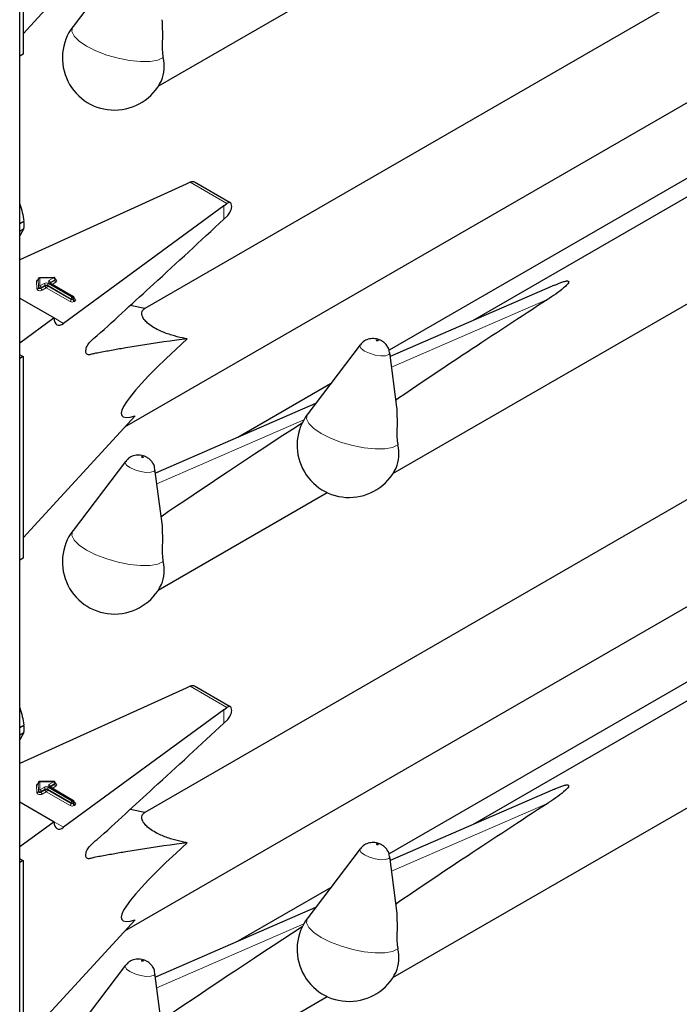
# Model space of a CAD drawing. Units: millimetres. Extents: x 0 to 210, y 0 to 297.
# Drawn here: x 154 to 157, y 135 to 140 of the extents above; entities that cross this region are included whole.
import ezdxf

# ---------------------------------------------------------------- set-up
doc = ezdxf.new("R2010")
doc.units = ezdxf.units.MM

msp = doc.modelspace()

# ---------------------------------------------------------------- linework, layer by layer
at = {"color": 7, "linetype": 'Continuous', "lineweight": 25}
for p, q in [((153.99401, 105.75419), (153.99401, 157.74679)), ((154.01146, 141.0859), (154.01146, 140.04073)), ((154.01146, 140.14675), (154.59215, 140.77887)), ((157.89382, 140.59933), (154.64268, 138.72248)), ((154.54268, 140.54294), (154.27033, 140.18489)), ((159.393, 140.42106), (156.34016, 138.65869)), ((154.71234, 139.87542), (155.58785, 140.38084)), ((155.92856, 137.86684), (160.06826, 140.25664)), ((154.53959, 138.10873), (158.03089, 140.12422)), ((154.01146, 140.04073), (153.99401, 140.03065)), ((158.20444, 139.83268), (155.90836, 138.50718)), ((154.87808, 139.37689), (154.85713, 139.36752)), ((155.08544, 139.27071), (154.90063, 139.3774)), ((154.85713, 139.36752), (153.99401, 138.97576)), ((155.05194, 139.25506), (154.22172, 138.64549)), ((155.05194, 139.25506), (155.06808, 139.26721)), ((153.99401, 139.16256), (154.0162, 139.17538)), ((155.05194, 139.18613), (155.07205, 139.20534)), ((153.99401, 139.12413), (154.0162, 139.13695)), ((154.0162, 139.13695), (153.99401, 139.0988)), ((154.08948, 138.87417), (154.08948, 138.87091)), ((154.08948, 138.87407), (154.08948, 138.87417)), ((154.08948, 138.8708), (154.08948, 138.87091)), ((154.17062, 138.88314), (154.09737, 138.88217)), ((154.17873, 138.87187), (154.17873, 138.87514)), ((154.2729, 138.78356), (154.14981, 138.85462)), ((156.76522, 138.84381), (155.91397, 138.47309)), ((153.99401, 138.77695), (154.17192, 138.67425)), ((154.2769, 138.77337), (154.2769, 138.77664)), ((154.64288, 138.7226), (154.56598, 138.73797)), ((154.17192, 138.67425), (153.99401, 138.54362)), ((155.75891, 138.53436), (155.48655, 138.17631)), ((153.99803, 138.48073), (153.99401, 138.48323)), ((154.01146, 138.47297), (153.99401, 138.46289)), ((153.99803, 138.48073), (154.01146, 138.47297)), ((154.01146, 138.47297), (154.01146, 137.4278)), ((155.94792, 138.21159), (155.9113, 138.49372)), ((155.60503, 138.33207), (155.12394, 138.05434)), ((155.52744, 138.23006), (154.69775, 137.86873)), ((154.01146, 137.53381), (154.59215, 138.16594)), ((157.89382, 137.9864), (154.64268, 136.10955)), ((154.54268, 137.93001), (154.27033, 137.57196)), ((154.73169, 137.60724), (154.69507, 137.88937)), ((159.393, 137.80813), (156.34016, 136.04576)), ((154.71234, 137.26249), (155.58785, 137.76791)), ((155.92856, 135.25391), (160.06826, 137.64371)), ((154.53959, 135.4958), (158.03089, 137.51129)), ((154.01146, 137.4278), (153.99401, 137.41772)), ((158.20444, 137.21975), (155.90836, 135.89424)), ((154.85713, 136.75459), (153.99401, 136.36283)), ((154.87808, 136.76396), (154.85713, 136.75459)), ((155.08544, 136.65778), (154.90063, 136.76447)), ((155.05194, 136.64213), (154.22172, 136.03256)), ((155.05194, 136.64213), (155.06808, 136.65428)), ((155.05194, 136.5732), (155.07205, 136.59241)), ((153.99401, 136.54963), (154.0162, 136.56245)), ((153.99401, 136.5112), (154.0162, 136.52402)), ((154.0162, 136.52402), (153.99401, 136.48587)), ((154.17062, 136.27021), (154.09737, 136.26924)), ((154.17873, 136.25894), (154.17873, 136.26221)), ((154.08948, 136.26124), (154.08948, 136.25798)), ((154.08948, 136.26114), (154.08948, 136.26124)), ((154.08948, 136.25787), (154.08948, 136.25798)), ((154.2729, 136.17063), (154.14981, 136.24169)), ((156.76522, 136.23087), (155.91397, 135.86016)), ((153.99401, 136.16402), (154.17192, 136.06132)), ((154.2769, 136.16044), (154.2769, 136.16371)), ((154.64288, 136.10967), (154.56598, 136.12503)), ((154.17192, 136.06132), (153.99401, 135.93069)), ((155.75891, 135.92143), (155.48655, 135.56338)), ((153.99803, 135.8678), (153.99401, 135.87029)), ((154.01146, 135.86004), (153.99401, 135.84996)), ((153.99803, 135.8678), (154.01146, 135.86004)), ((154.01146, 135.86004), (154.01146, 134.81487)), ((155.94792, 135.59866), (155.9113, 135.88079)), ((155.60503, 135.71914), (155.12394, 135.44141)), ((155.52744, 135.61713), (154.69775, 135.2558)), ((154.01146, 134.92088), (154.59215, 135.55301)), ((154.54268, 135.31707), (154.27033, 134.95903)), ((154.73169, 134.99431), (154.69507, 135.27644)), ((154.71234, 134.64956), (155.58785, 135.15498))]:
    msp.add_line(p, q, dxfattribs=at)
at = {"color": 8, "linetype": 'Continuous', "lineweight": 18}
for p, q in [((154.87808, 139.37689), (155.06808, 139.26721)), ((155.05194, 139.18613), (155.05194, 139.25506)), ((154.09107, 138.83367), (154.08948, 138.87407)), ((154.08948, 138.87407), (154.08948, 138.8708)), ((154.08948, 138.8708), (154.09107, 138.8304)), ((154.17073, 138.88167), (154.09748, 138.88071)), ((154.09748, 138.88071), (154.09907, 138.8403)), ((154.14581, 138.86729), (154.17073, 138.88167)), ((154.17639, 138.87187), (154.15147, 138.85749)), ((154.15147, 138.85422), (154.17639, 138.86861)), ((154.17639, 138.86861), (154.17639, 138.87187)), ((154.08308, 138.82376), (154.08148, 138.86417)), ((154.09107, 138.8304), (154.09107, 138.83367)), ((154.09907, 138.8403), (154.12036, 138.85259)), ((154.12602, 138.84279), (154.10473, 138.83051)), ((154.10473, 138.82724), (154.12602, 138.83953)), ((154.10473, 138.83051), (154.10473, 138.82724)), ((154.13167, 138.82973), (154.11038, 138.81744)), ((154.12602, 138.83953), (154.12602, 138.84279)), ((154.25476, 138.75867), (154.13167, 138.82973)), ((154.26042, 138.77174), (154.13733, 138.84279)), ((154.13733, 138.84279), (154.13733, 138.83953)), ((154.13733, 138.83953), (154.26042, 138.76847)), ((154.14299, 138.85259), (154.26607, 138.78154)), ((154.2689, 138.78317), (154.14581, 138.85423)), ((154.15147, 138.85422), (154.15101, 138.85393)), ((154.15147, 138.85749), (154.15147, 138.85422)), ((154.15147, 138.85422), (154.15149, 138.85365)), ((154.18204, 138.85881), (154.1623, 138.84741)), ((154.26042, 138.76847), (154.26042, 138.77174)), ((154.26607, 138.78154), (154.2689, 138.78317)), ((154.27456, 138.77337), (154.27173, 138.77174)), ((154.27173, 138.77174), (154.27173, 138.76847)), ((154.27173, 138.76847), (154.27456, 138.7701)), ((154.27456, 138.7701), (154.27456, 138.77337)), ((154.2769, 138.77528), (154.28022, 138.77337)), ((156.73278, 138.77143), (155.92113, 138.41796)), ((154.28022, 138.76031), (154.27739, 138.75867)), ((154.17192, 138.67424), (154.22172, 138.64549)), ((155.46604, 138.14508), (154.70491, 137.8136)), ((154.87808, 136.76396), (155.06808, 136.65428)), ((155.05194, 136.5732), (155.05194, 136.64213)), ((154.17073, 136.26874), (154.09748, 136.26778)), ((154.09748, 136.26778), (154.09907, 136.22737)), ((154.14581, 136.25436), (154.17073, 136.26874)), ((154.08308, 136.21083), (154.08148, 136.25124)), ((154.09107, 136.22074), (154.08948, 136.26114)), ((154.08948, 136.26114), (154.08948, 136.25787)), ((154.08948, 136.25787), (154.09107, 136.21747)), ((154.09107, 136.21747), (154.09107, 136.22074)), ((154.09907, 136.22737), (154.12036, 136.23966)), ((154.12602, 136.22986), (154.10473, 136.21757)), ((154.10473, 136.21431), (154.12602, 136.2266)), ((154.10473, 136.21757), (154.10473, 136.21431)), ((154.13167, 136.2168), (154.11038, 136.20451)), ((154.12602, 136.2266), (154.12602, 136.22986)), ((154.25476, 136.14574), (154.13167, 136.2168)), ((154.26042, 136.15881), (154.13733, 136.22986)), ((154.13733, 136.22986), (154.13733, 136.2266)), ((154.13733, 136.2266), (154.26042, 136.15554)), ((154.14299, 136.23966), (154.26607, 136.1686)), ((154.2689, 136.17024), (154.14581, 136.24129)), ((154.15147, 136.24129), (154.15101, 136.241)), ((154.17639, 136.25894), (154.15147, 136.24456)), ((154.15147, 136.24129), (154.17639, 136.25568)), ((154.15147, 136.24456), (154.15147, 136.24129)), ((154.15147, 136.24129), (154.15149, 136.24072)), ((154.18204, 136.24588), (154.1623, 136.23448)), ((154.17639, 136.25568), (154.17639, 136.25894)), ((154.26607, 136.1686), (154.2689, 136.17024)), ((154.27456, 136.16044), (154.27173, 136.15881)), ((154.27456, 136.15717), (154.27456, 136.16044)), ((154.2769, 136.16235), (154.28022, 136.16044)), ((154.26042, 136.15554), (154.26042, 136.15881)), ((154.27173, 136.15881), (154.27173, 136.15554)), ((154.27173, 136.15554), (154.27456, 136.15717)), ((154.28022, 136.14738), (154.27739, 136.14574)), ((156.73278, 136.1585), (155.92113, 135.80503)), ((154.17192, 136.06131), (154.22172, 136.03256)), ((155.46604, 135.53215), (154.70491, 135.20067))]:
    msp.add_line(p, q, dxfattribs=at)
at = {"color": 8, "linetype": 'Continuous', "lineweight": 18, "flags": 128}
for points in [[(154.73746, 140.02369), (154.70957, 140.01075), (154.66962, 140.00369), (154.62002, 140.00292), (154.56373, 140.0085), (154.50412, 140.02009), (154.44479, 140.03699), (154.38927, 140.05819), (154.3409, 140.08243), (154.30258, 140.10824), (154.2766, 140.13408), (154.26453, 140.1584), (154.26709, 140.17975), (154.27033, 140.18489)], [(154.17873, 138.87334), (154.17939, 138.87311), (154.18295, 138.8713), (154.18544, 138.86897), (154.18664, 138.86632), (154.18644, 138.86359), (154.18486, 138.86101), (154.18204, 138.85881)], [(154.11038, 138.81744), (154.10665, 138.81584), (154.10228, 138.81492), (154.09764, 138.81477), (154.09312, 138.8154), (154.0891, 138.81675), (154.08592, 138.81871), (154.08386, 138.82112), (154.08308, 138.82376)], [(154.10473, 138.83051), (154.10286, 138.8297), (154.10068, 138.82925), (154.09836, 138.82917), (154.09609, 138.82948), (154.09408, 138.83016), (154.0925, 138.83114), (154.09146, 138.83234), (154.09107, 138.83367)], [(154.10473, 138.82724), (154.10286, 138.82644), (154.10068, 138.82598), (154.09836, 138.82591), (154.09609, 138.82622), (154.09408, 138.82689), (154.0925, 138.82787), (154.09146, 138.82908), (154.09107, 138.8304)], [(155.78119, 138.50201), (155.76366, 138.51508), (155.75686, 138.52743), (155.75891, 138.53436)], [(155.84981, 138.55751), (155.84824, 138.55824), (155.84641, 138.55878), (155.8446, 138.55904), (155.84309, 138.559), (155.84211, 138.55865), (155.8418, 138.55805), (155.84222, 138.55729), (155.8433, 138.55649), (155.84487, 138.55576), (155.8467, 138.55522), (155.84851, 138.55495), (155.85002, 138.555), (155.85101, 138.55534), (155.85131, 138.55594), (155.85089, 138.55671), (155.84981, 138.55751)], [(155.9113, 138.49372), (155.91135, 138.4932), (155.90639, 138.48346), (155.89043, 138.4778), (155.86589, 138.4771), (155.83651, 138.48145), (155.80677, 138.4902), (155.78119, 138.50201)], [(155.95369, 138.01512), (155.9258, 138.00218), (155.88585, 137.99511), (155.83624, 137.99435), (155.77995, 137.99992), (155.72035, 138.01151), (155.66101, 138.02841), (155.60549, 138.04962), (155.55712, 138.07385), (155.5188, 138.09966), (155.49282, 138.1255), (155.48075, 138.14983), (155.48331, 138.17117), (155.48655, 138.17631)], [(154.63359, 137.95316), (154.63202, 137.95388), (154.63018, 137.95442), (154.62838, 137.95469), (154.62686, 137.95465), (154.62588, 137.9543), (154.62558, 137.9537), (154.62599, 137.95294), (154.62707, 137.95213), (154.62865, 137.95141), (154.63048, 137.95087), (154.63229, 137.9506), (154.6338, 137.95064), (154.63478, 137.95099), (154.63509, 137.95159), (154.63467, 137.95235), (154.63359, 137.95316)], [(154.56496, 137.89765), (154.54744, 137.91073), (154.54064, 137.92308), (154.54268, 137.93001)], [(154.69507, 137.88937), (154.69513, 137.88885), (154.69017, 137.8791), (154.6742, 137.87345), (154.64966, 137.87275), (154.62029, 137.8771), (154.59054, 137.88584), (154.56496, 137.89765)], [(154.73746, 137.41076), (154.70957, 137.39782), (154.66962, 137.39076), (154.62002, 137.38999), (154.56373, 137.39557), (154.50412, 137.40716), (154.44479, 137.42406), (154.38927, 137.44526), (154.3409, 137.4695), (154.30258, 137.49531), (154.2766, 137.52115), (154.26453, 137.54547), (154.26709, 137.56682), (154.27033, 137.57196)], [(154.11038, 136.20451), (154.10665, 136.20291), (154.10228, 136.20199), (154.09764, 136.20184), (154.09312, 136.20247), (154.0891, 136.20382), (154.08592, 136.20578), (154.08386, 136.20819), (154.08308, 136.21083)], [(154.10473, 136.21757), (154.10286, 136.21677), (154.10068, 136.21632), (154.09836, 136.21624), (154.09609, 136.21655), (154.09408, 136.21723), (154.0925, 136.21821), (154.09146, 136.21941), (154.09107, 136.22074)], [(154.10473, 136.21431), (154.10286, 136.21351), (154.10068, 136.21305), (154.09836, 136.21297), (154.09609, 136.21329), (154.09408, 136.21396), (154.0925, 136.21494), (154.09146, 136.21615), (154.09107, 136.21747)], [(154.17873, 136.26041), (154.17939, 136.26018), (154.18295, 136.25837), (154.18544, 136.25604), (154.18664, 136.25339), (154.18644, 136.25066), (154.18486, 136.24808), (154.18204, 136.24588)], [(155.78119, 135.88908), (155.76366, 135.90215), (155.75686, 135.9145), (155.75891, 135.92143)], [(155.84981, 135.94458), (155.84824, 135.94531), (155.84641, 135.94585), (155.8446, 135.94611), (155.84309, 135.94607), (155.84211, 135.94572), (155.8418, 135.94512), (155.84222, 135.94436), (155.8433, 135.94356), (155.84487, 135.94283), (155.8467, 135.94229), (155.84851, 135.94202), (155.85002, 135.94207), (155.85101, 135.94241), (155.85131, 135.94301), (155.85089, 135.94377), (155.84981, 135.94458)], [(155.9113, 135.88079), (155.91135, 135.88027), (155.90639, 135.87053), (155.89043, 135.86487), (155.86589, 135.86417), (155.83651, 135.86852), (155.80677, 135.87727), (155.78119, 135.88908)], [(155.95369, 135.40219), (155.9258, 135.38925), (155.88585, 135.38218), (155.83624, 135.38142), (155.77995, 135.38699), (155.72035, 135.39858), (155.66101, 135.41548), (155.60549, 135.43669), (155.55712, 135.46092), (155.5188, 135.48673), (155.49282, 135.51257), (155.48075, 135.5369), (155.48331, 135.55824), (155.48655, 135.56338)], [(154.56496, 135.28472), (154.54744, 135.2978), (154.54064, 135.31015), (154.54268, 135.31707)], [(154.63359, 135.34023), (154.63202, 135.34095), (154.63018, 135.34149), (154.62838, 135.34176), (154.62686, 135.34172), (154.62588, 135.34137), (154.62558, 135.34077), (154.62599, 135.34001), (154.62707, 135.3392), (154.62865, 135.33847), (154.63048, 135.33794), (154.63229, 135.33767), (154.6338, 135.33771), (154.63478, 135.33806), (154.63509, 135.33866), (154.63467, 135.33942), (154.63359, 135.34023)], [(154.69507, 135.27644), (154.69513, 135.27592), (154.69017, 135.26617), (154.6742, 135.26052), (154.64966, 135.25981), (154.62029, 135.26417), (154.59054, 135.27291), (154.56496, 135.28472)]]:
    msp.add_lwpolyline(points, dxfattribs=at)
at = {"color": 7, "linetype": 'Continuous', "lineweight": 25}
for centre, radius, start, end in [((154.48523, 140.02143), 0.27, 142.74115, 334.12913), ((154.55304, 139.97758), 0.1901, 337.10424, 14.03981), ((153.74593, 139.15616), 0.27095, 355.93334, 4.06666), ((154.09748, 138.87417), 0.008, 90.75326, 180), ((154.17073, 138.87514), 0.008, 0, 90.75326), ((154.2689, 138.77664), 0.008, 0, 60.00269), ((155.70145, 138.01285), 0.27, 142.74115, 334.12913), ((155.76926, 137.969), 0.1901, 337.10424, 14.03981), ((154.48523, 137.4085), 0.27, 142.74115, 334.12913), ((154.55304, 137.36465), 0.1901, 337.10424, 14.03981), ((153.74593, 136.54323), 0.27095, 355.93334, 4.06666), ((154.09748, 136.26124), 0.008, 90.75326, 180), ((154.17073, 136.26221), 0.008, 0, 90.75326), ((154.2689, 136.16371), 0.008, 0, 60.00269), ((155.70145, 135.39992), 0.27, 142.74115, 334.12913), ((155.76926, 135.35607), 0.1901, 337.10424, 14.03981)]:
    msp.add_arc(centre, radius, start, end, dxfattribs=at)
at = {"color": 8, "linetype": 'Continuous', "lineweight": 18}
for centre, radius, start, end in [((154.09139, 138.86251), 0.01005, 100.98339, 170.52686), ((154.08203, 138.87164), 0.00749, 265.7661, 353.61247), ((154.09692, 138.87324), 0.00749, 85.7661, 173.61247), ((154.09077, 138.88096), 0.00671, 357.80983, 10.39151), ((154.14829, 138.86076), 0.00699, 110.78342, 249.21658), ((154.13919, 138.85693), 0.01229, 2.60548, 57.39452), ((154.16402, 138.88193), 0.00671, 357.80983, 10.39151), ((154.1641, 138.87131), 0.01229, 2.60548, 57.39452), ((154.17482, 138.87547), 0.00393, 293.54428, 355.13558), ((154.17481, 138.87222), 0.00394, 293.6143, 354.4136), ((154.18867, 138.86916), 0.01229, 182.60548, 237.39452), ((154.08363, 138.83123), 0.00749, 265.7661, 353.61247), ((154.09852, 138.83283), 0.00749, 85.7661, 173.61247), ((154.09245, 138.82995), 0.01229, 2.60548, 57.39452), ((154.11701, 138.8278), 0.01229, 182.60548, 237.39452), ((154.13167, 138.83076), 0.02459, 62.60967, 117.39033), ((154.11373, 138.84224), 0.01229, 2.60548, 57.39452), ((154.13167, 138.83188), 0.0123, 62.60967, 117.39033), ((154.13167, 138.82861), 0.0123, 62.60967, 117.39033), ((154.1383, 138.84009), 0.01229, 182.60548, 237.39452), ((154.12505, 138.84009), 0.01229, 302.60548, 357.39452), ((154.14961, 138.84224), 0.01229, 122.60548, 177.39452), ((154.14816, 138.85095), 0.00402, 65.69288, 125.61758), ((154.15334, 138.85357), 0.00434, 115.56887, 161.55908), ((154.24814, 138.76903), 0.01229, 302.60548, 357.39452), ((154.2727, 138.77118), 0.01229, 122.60548, 177.39452), ((154.26607, 138.78265), 0.0123, 242.60967, 297.39033), ((154.26607, 138.77939), 0.0123, 242.60967, 297.39033), ((154.25945, 138.77118), 0.01229, 2.60548, 57.39452), ((154.27125, 138.7799), 0.00402, 65.69288, 125.61758), ((154.26228, 138.77281), 0.01229, 2.60548, 57.39452), ((154.28401, 138.76903), 0.01229, 182.60548, 237.39452), ((154.2729, 138.77703), 0.00402, 294.37466, 354.3052), ((154.27288, 138.77379), 0.00405, 294.46361, 353.29125), ((154.28684, 138.77066), 0.01229, 182.60548, 237.39452), ((154.27775, 138.77697), 0.00437, 259.31935, 304.3361), ((154.27774, 138.76684), 0.00699, 290.78342, 69.21658), ((154.26607, 138.78051), 0.02459, 242.60967, 297.39033), ((154.09692, 136.26031), 0.00749, 85.7661, 173.61247), ((154.09077, 136.26803), 0.00671, 357.80983, 10.39151), ((154.16402, 136.269), 0.00671, 357.80983, 10.39151), ((154.1641, 136.25838), 0.01229, 2.60548, 57.39452), ((154.17482, 136.26254), 0.00393, 293.54428, 355.13558), ((154.09139, 136.24958), 0.01005, 100.98339, 170.52686), ((154.08203, 136.25871), 0.00749, 265.7661, 353.61247), ((154.08363, 136.2183), 0.00749, 265.7661, 353.61247), ((154.09852, 136.2199), 0.00749, 85.7661, 173.61247), ((154.09245, 136.21702), 0.01229, 2.60548, 57.39452), ((154.11701, 136.21487), 0.01229, 182.60548, 237.39452), ((154.13167, 136.21783), 0.02459, 62.60967, 117.39033), ((154.11373, 136.2293), 0.01229, 2.60548, 57.39452), ((154.13167, 136.21895), 0.0123, 62.60967, 117.39033), ((154.13167, 136.21568), 0.0123, 62.60967, 117.39033), ((154.1383, 136.22716), 0.01229, 182.60548, 237.39452), ((154.12505, 136.22716), 0.01229, 302.60548, 357.39452), ((154.14961, 136.2293), 0.01229, 122.60548, 177.39452), ((154.14829, 136.24783), 0.00699, 110.78342, 249.21658), ((154.13919, 136.244), 0.01229, 2.60548, 57.39452), ((154.14816, 136.23802), 0.00402, 65.69288, 125.61758), ((154.15334, 136.24064), 0.00434, 115.56887, 161.55908), ((154.17481, 136.25929), 0.00394, 293.6143, 354.4136), ((154.18867, 136.25623), 0.01229, 182.60548, 237.39452), ((154.2727, 136.15825), 0.01229, 122.60548, 177.39452), ((154.25945, 136.15825), 0.01229, 2.60548, 57.39452), ((154.27125, 136.16697), 0.00402, 65.69288, 125.61758), ((154.26228, 136.15988), 0.01229, 2.60548, 57.39452), ((154.2729, 136.1641), 0.00402, 294.37466, 354.3052), ((154.27288, 136.16086), 0.00405, 294.46361, 353.29125), ((154.27775, 136.16404), 0.00437, 259.31935, 304.3361), ((154.27774, 136.15391), 0.00699, 290.78342, 69.21658), ((154.24814, 136.1561), 0.01229, 302.60548, 357.39452), ((154.26607, 136.16758), 0.02459, 242.60967, 297.39033), ((154.26607, 136.16972), 0.0123, 242.60967, 297.39033), ((154.26607, 136.16646), 0.0123, 242.60967, 297.39033), ((154.28401, 136.1561), 0.01229, 182.60548, 237.39452), ((154.28684, 136.15773), 0.01229, 182.60548, 237.39452)]:
    msp.add_arc(centre, radius, start, end, dxfattribs=at)
at = {"color": 7, "linetype": 'Continuous', "lineweight": 25}
for centre, major_axis, ratio, start_param, end_param in [((154.87808, 139.34423), (0.0243, 0.03201), 0.64481, 0.0813742, 0.8666911), ((155.06808, 139.23455), (0.01646, 0.03663), 0.4972803, 5.1756292, 7.0180492), ((158.62114, 139.69835), (3.64207, 2.2174), 0.0512351, 2.0843966, 2.3660112), ((154.22172, 138.71081), (0.03352, 0.07292), 0.5050493, 2.3092101, 3.8800064), ((155.76858, 139.09533), (1.24496, 0.92887), 0.1014093, 2.3073198, 3.4075413), ((157.40491, 139.094), (3.64207, 2.2174), 0.0512351, 2.1034299, 2.3660112), ((154.87808, 136.7313), (0.0243, 0.03201), 0.64481, 0.0813742, 0.8666911), ((155.06808, 136.62162), (0.01646, 0.03663), 0.4972803, 5.1756292, 7.0180492), ((158.62114, 137.08542), (3.64207, 2.2174), 0.0512351, 2.0843966, 2.3660112), ((154.22172, 136.09788), (0.03352, 0.07292), 0.5050493, 2.3092101, 3.8800064), ((155.76858, 136.4824), (1.24496, 0.92887), 0.1014093, 2.3073198, 3.4075413), ((157.40491, 136.48107), (3.64207, 2.2174), 0.0512351, 2.1034299, 2.3660112)]:
    msp.add_ellipse(centre, major_axis=major_axis, ratio=ratio, start_param=start_param, end_param=end_param, dxfattribs=at)
for points, knots in [([(154.7309, 140.22011), (154.73242, 140.18784), (154.73463, 140.1409), (154.7317, 140.07599), (154.73412, 140.04257), (154.73686, 140.0271), (154.73746, 140.02369)], [0, 0, 0, 0, 0.5155386, 0.7500725, 0.9450144, 1, 1, 1, 1]), ([(153.99401, 139.26571), (153.99419, 139.26519), (154.00447, 139.23631), (154.01039, 139.20557), (154.0162, 139.17538)], [0, 0, 0, 0, 0.0180752, 1, 1, 1, 1]), ([(155.07205, 139.20534), (155.07474, 139.20831), (155.08012, 139.21426), (155.08669, 139.22638), (155.0903, 139.23651), (155.09143, 139.24212), (155.09173, 139.24359)], [0, 0, 0, 0, 0.2985705, 0.597189, 0.8943099, 1, 1, 1, 1]), ([(154.86254, 138.56493), (154.84408, 138.56261), (154.73859, 138.54937), (154.61033, 138.52964), (154.47812, 138.50711), (154.42271, 138.4962), (154.38418, 138.49032), (154.36153, 138.48369), (154.34778, 138.48149), (154.34001, 138.48689), (154.33684, 138.49442), (154.33639, 138.50463), (154.33867, 138.51633), (154.3433, 138.52834), (154.35005, 138.54011), (154.36759, 138.55961), (154.4321, 138.61259), (154.54146, 138.71673), (154.76074, 138.91485), (154.93069, 139.07317), (155.05194, 139.18613)], [0, 0, 0, 0, 0.0461824, 0.2638398, 0.3182504, 0.3726609, 0.3998661, 0.4136201, 0.4271496, 0.4331604, 0.4391766, 0.4451991, 0.450951, 0.4568224, 0.4631115, 0.4698276, 0.497811, 0.6096557, 0.7215005, 1, 1, 1, 1]), ([(154.08948, 138.87101), (154.08927, 138.87035), (154.08904, 138.86962), (154.08923, 138.86981), (154.08924, 138.86983)], [0, 0, 0, 0, 0.9204431, 1, 1, 1, 1]), ([(154.17894, 138.87083), (154.17896, 138.87081), (154.17904, 138.87071), (154.17868, 138.8714), (154.17875, 138.87171), (154.17877, 138.87175)], [0, 0, 0, 0, 0.2175138, 0.8946249, 1, 1, 1, 1]), ([(154.14981, 138.85462), (154.14945, 138.85488), (154.14886, 138.8553), (154.1489, 138.85527), (154.14892, 138.85526)], [0, 0, 0, 0, 0.6178055, 1, 1, 1, 1]), ([(156.76558, 138.84287), (156.77951, 138.84938), (156.79825, 138.85814), (156.82163, 138.86465), (156.83032, 138.86551), (156.83374, 138.86536), (156.83615, 138.86475), (156.83769, 138.86384), (156.83876, 138.86246), (156.83923, 138.85959), (156.83536, 138.85058), (156.80496, 138.82007), (156.7666, 138.79348), (156.73474, 138.77271), (156.73278, 138.77143)], [0, 0, 0, 0, 0.1926259, 0.2589938, 0.2757897, 0.287965, 0.2960325, 0.304155, 0.3113961, 0.3239907, 0.3565846, 0.4796155, 0.9680344, 1, 1, 1, 1]), ([(154.27711, 138.77233), (154.27713, 138.77231), (154.2772, 138.77222), (154.27684, 138.77296), (154.27693, 138.77327), (154.27694, 138.77332)], [0, 0, 0, 0, 0.2223345, 0.8698056, 1, 1, 1, 1]), ([(154.86254, 138.56493), (154.85424, 138.56653), (154.82822, 138.57157), (154.78244, 138.58313), (154.73125, 138.60135), (154.68939, 138.62258), (154.66123, 138.64211), (154.63898, 138.66394), (154.6241, 138.69058), (154.62715, 138.71098), (154.63854, 138.71939), (154.64288, 138.7226)], [0, 0, 0, 0, 0.05887983, 0.18462072, 0.31131782, 0.39088809, 0.47085153, 0.54505479, 0.66542624, 0.87238349, 1, 1, 1, 1]), ([(155.87046, 138.55424), (155.866, 138.55652), (155.85273, 138.56328), (155.82819, 138.56801), (155.79953, 138.5643), (155.77522, 138.55281), (155.76459, 138.53998), (155.75996, 138.53439)], [0, 0, 0, 0, 0.1227108, 0.3642455, 0.5958102, 0.8239411, 1, 1, 1, 1]), ([(155.91015, 138.49405), (155.90978, 138.49846), (155.90877, 138.51032), (155.89993, 138.52706), (155.88696, 138.54326), (155.87594, 138.55059), (155.87046, 138.55424)], [0, 0, 0, 0, 0.17605476, 0.47313595, 0.73791528, 1, 1, 1, 1]), ([(155.94713, 138.21153), (155.94865, 138.17927), (155.95086, 138.13233), (155.94793, 138.06742), (155.95034, 138.034), (155.95309, 138.01852), (155.95369, 138.01512)], [0, 0, 0, 0, 0.5155386, 0.7500725, 0.9450144, 1, 1, 1, 1]), ([(154.65424, 137.94989), (154.64977, 137.95217), (154.63651, 137.95893), (154.61196, 137.96365), (154.5833, 137.95994), (154.559, 137.94845), (154.54837, 137.93563), (154.54374, 137.93004)], [0, 0, 0, 0, 0.12271083, 0.3642455, 0.59581019, 0.8239411, 1, 1, 1, 1]), ([(154.69393, 137.88969), (154.69355, 137.89411), (154.69254, 137.90597), (154.68371, 137.9227), (154.67074, 137.93891), (154.65972, 137.94624), (154.65424, 137.94989)], [0, 0, 0, 0, 0.1760548, 0.473136, 0.7379153, 1, 1, 1, 1]), ([(154.7309, 137.60718), (154.73242, 137.57491), (154.73463, 137.52797), (154.7317, 137.46306), (154.73412, 137.42964), (154.73686, 137.41417), (154.73746, 137.41076)], [0, 0, 0, 0, 0.5155386, 0.7500725, 0.9450144, 1, 1, 1, 1]), ([(153.99401, 136.65278), (153.99419, 136.65226), (154.00447, 136.62338), (154.01039, 136.59263), (154.0162, 136.56245)], [0, 0, 0, 0, 0.0180752, 1, 1, 1, 1]), ([(155.07205, 136.59241), (155.07474, 136.59538), (155.08012, 136.60133), (155.08669, 136.61345), (155.0903, 136.62358), (155.09143, 136.62919), (155.09173, 136.63066)], [0, 0, 0, 0, 0.2985705, 0.597189, 0.8943099, 1, 1, 1, 1]), ([(154.86254, 135.952), (154.84408, 135.94968), (154.73859, 135.93644), (154.61033, 135.91671), (154.47812, 135.89418), (154.42271, 135.88327), (154.38418, 135.87739), (154.36153, 135.87076), (154.34778, 135.86856), (154.34001, 135.87396), (154.33684, 135.88149), (154.33639, 135.8917), (154.33867, 135.9034), (154.3433, 135.91541), (154.35005, 135.92718), (154.36759, 135.94667), (154.4321, 135.99966), (154.54146, 136.1038), (154.76074, 136.30192), (154.93069, 136.46024), (155.05194, 136.5732)], [0, 0, 0, 0, 0.0461824, 0.2638398, 0.3182504, 0.3726609, 0.3998661, 0.4136201, 0.4271496, 0.4331604, 0.4391766, 0.4451991, 0.450951, 0.4568224, 0.4631115, 0.4698276, 0.497811, 0.6096557, 0.7215005, 1, 1, 1, 1]), ([(154.08948, 136.25808), (154.08927, 136.25742), (154.08904, 136.25669), (154.08923, 136.25688), (154.08924, 136.2569)], [0, 0, 0, 0, 0.9204431, 1, 1, 1, 1]), ([(154.14981, 136.24169), (154.14945, 136.24195), (154.14886, 136.24237), (154.1489, 136.24234), (154.14892, 136.24233)], [0, 0, 0, 0, 0.6178055, 1, 1, 1, 1]), ([(154.17894, 136.2579), (154.17896, 136.25788), (154.17904, 136.25778), (154.17868, 136.25847), (154.17875, 136.25878), (154.17877, 136.25882)], [0, 0, 0, 0, 0.2175138, 0.8946249, 1, 1, 1, 1]), ([(156.76558, 136.22994), (156.77951, 136.23645), (156.79825, 136.24521), (156.82163, 136.25172), (156.83032, 136.25258), (156.83374, 136.25243), (156.83615, 136.25182), (156.83769, 136.25091), (156.83876, 136.24953), (156.83923, 136.24666), (156.83536, 136.23765), (156.80496, 136.20714), (156.7666, 136.18055), (156.73474, 136.15978), (156.73278, 136.1585)], [0, 0, 0, 0, 0.1926259, 0.2589938, 0.2757897, 0.287965, 0.2960325, 0.304155, 0.3113961, 0.3239907, 0.3565846, 0.4796155, 0.9680344, 1, 1, 1, 1]), ([(154.27711, 136.1594), (154.27713, 136.15938), (154.2772, 136.15929), (154.27684, 136.16003), (154.27693, 136.16034), (154.27694, 136.16039)], [0, 0, 0, 0, 0.2223345, 0.8698056, 1, 1, 1, 1]), ([(154.86254, 135.952), (154.85424, 135.9536), (154.82822, 135.95864), (154.78244, 135.9702), (154.73125, 135.98842), (154.68939, 136.00965), (154.66123, 136.02918), (154.63898, 136.05101), (154.6241, 136.07765), (154.62715, 136.09805), (154.63854, 136.10646), (154.64288, 136.10967)], [0, 0, 0, 0, 0.05887983, 0.18462072, 0.31131782, 0.39088809, 0.47085153, 0.54505479, 0.66542624, 0.87238349, 1, 1, 1, 1]), ([(155.87046, 135.94131), (155.866, 135.94359), (155.85273, 135.95035), (155.82819, 135.95508), (155.79953, 135.95137), (155.77522, 135.93988), (155.76459, 135.92705), (155.75996, 135.92146)], [0, 0, 0, 0, 0.1227108, 0.3642455, 0.5958102, 0.8239411, 1, 1, 1, 1]), ([(155.91015, 135.88112), (155.90978, 135.88553), (155.90877, 135.89739), (155.89993, 135.91413), (155.88696, 135.93033), (155.87594, 135.93766), (155.87046, 135.94131)], [0, 0, 0, 0, 0.17605476, 0.47313595, 0.73791528, 1, 1, 1, 1]), ([(155.94713, 135.5986), (155.94865, 135.56634), (155.95086, 135.5194), (155.94793, 135.45448), (155.95034, 135.42106), (155.95309, 135.40559), (155.95369, 135.40219)], [0, 0, 0, 0, 0.5155386, 0.7500725, 0.9450144, 1, 1, 1, 1]), ([(154.65424, 135.33696), (154.64977, 135.33923), (154.63651, 135.346), (154.61196, 135.35072), (154.5833, 135.34701), (154.559, 135.33552), (154.54837, 135.3227), (154.54374, 135.31711)], [0, 0, 0, 0, 0.12271083, 0.3642455, 0.59581019, 0.8239411, 1, 1, 1, 1]), ([(154.69393, 135.27676), (154.69355, 135.28118), (154.69254, 135.29304), (154.68371, 135.30977), (154.67074, 135.32598), (154.65972, 135.33331), (154.65424, 135.33696)], [0, 0, 0, 0, 0.1760548, 0.473136, 0.7379153, 1, 1, 1, 1])]:
    msp.add_open_spline(points, degree=3, knots=knots, dxfattribs=at)

doc.saveas('drawing.dxf')
